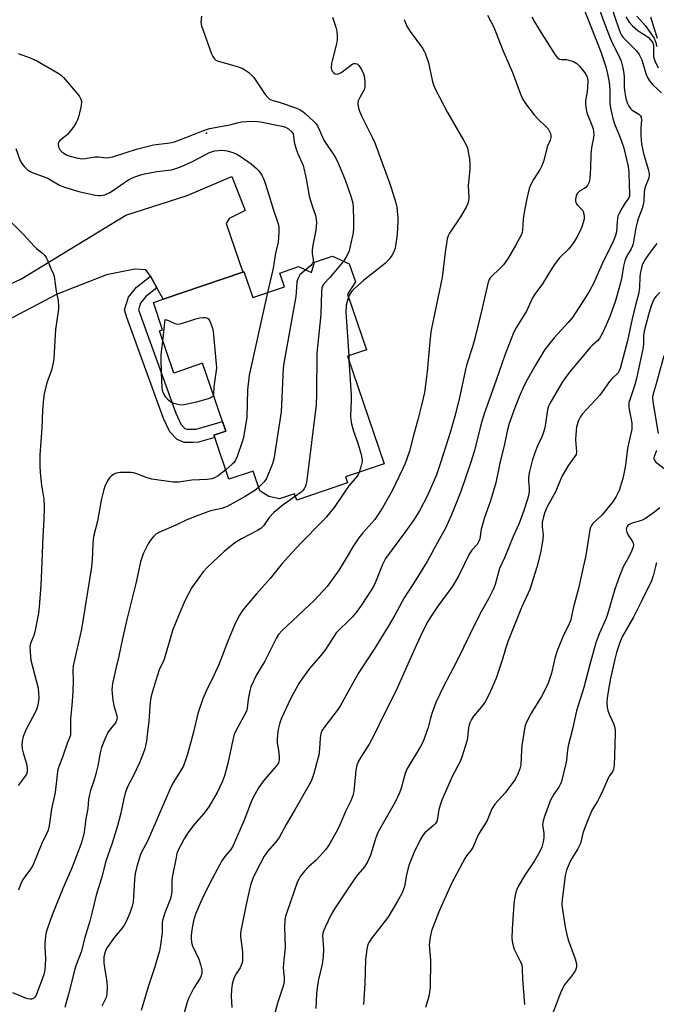
# Model space of a CAD drawing. Units: inches. Extents: x 1309766 to 1315766, y 557447 to 561447.
# Drawn here: x 1315157 to 1315389, y 557631 to 557990 of the extents above; entities that cross this region are included whole.
import ezdxf

# ---------------------------------------------------------------- set-up
doc = ezdxf.new("R2010")
doc.units = ezdxf.units.IN
doc.header["$MEASUREMENT"] = 0
for name, color, linetype in [('BLDG-Footprint', 5, 'Continuous'), ('ELEV-Spot Elevation', 7, 'Continuous'), ('TRANS-Driveway', 251, 'Continuous'), ('TRANS-Non Street Sidewalk', 7, 'Continuous'), ('Undefined', 1, 'Continuous')]:
    doc.layers.add(name, color=color, linetype=linetype)

msp = doc.modelspace()

# ---------------------------------------------------------------- linework, layer by layer
at = {"layer": 'BLDG-Footprint', "elevation": 433.3}
msp.add_lwpolyline([(1315277.01, 557901.17), (1315279.25, 557894.61), (1315276.39, 557890.08), (1315283.29, 557869.87), (1315276.4, 557867.52), (1315289.78, 557828.33), (1315275.68, 557823.51), (1315276.4, 557821.39), (1315257.86, 557815.06), (1315257.07, 557817.35), (1315251.64, 557815.5), (1315247.7, 557816.37), (1315244.48, 557818.48), (1315242.03, 557825.66), (1315233.19, 557822.64), (1315227.99, 557837.84), (1315227.69, 557838.75), (1315232.02, 557840.23), (1315230.85, 557843.66), (1315223.59, 557864.91), (1315213.07, 557861.31), (1315207.82, 557876.71), (1315209.02, 557877.12), (1315205.64, 557887.03), (1315209.25, 557888.26), (1315238.23, 557898.16), (1315238.61, 557898.29), (1315241.84, 557888.84), (1315253.39, 557892.79), (1315251.69, 557897.77), (1315258.55, 557900.12), (1315263.25, 557898.04), (1315264.34, 557901.7), (1315270.89, 557903.94)], close=True, dxfattribs=at)
at = {"layer": 'ELEV-Spot Elevation'}
msp.add_point((1315225, 557948.72, 429.6), dxfattribs=at)
at = {"layer": 'TRANS-Driveway'}
msp.add_lwpolyline([(1315145.72, 557890.38), (1315157.4, 557895.51), (1315195.63, 557918.89), (1315217.99, 557926.03), (1315234.17, 557932.93), (1315239.04, 557920.6), (1315233.2, 557917.67), (1315232.21, 557915.8), (1315238.23, 557898.16), (1315209.25, 557888.26), (1315206.94, 557892.42), (1315204.58, 557896.68), (1315202.89, 557898.93), (1315198.85, 557899.23), (1315188.62, 557897.13), (1315170.65, 557890.06), (1315151.95, 557880.3)], dxfattribs=at)
at = {"layer": 'TRANS-Non Street Sidewalk'}
msp.add_lwpolyline([(1315206.94, 557892.42), (1315202.85, 557889.25), (1315200.9, 557886.78), (1315200.2, 557884.38), (1315213.84, 557846.68), (1315215.68, 557842.72), (1315217.13, 557841.18), (1315217.86, 557840.87), (1315221.27, 557840.94), (1315230.85, 557843.66), (1315232.02, 557840.23), (1315227.69, 557838.75), (1315227.99, 557837.84), (1315222.08, 557836.17), (1315220.07, 557836.04), (1315216.85, 557836.07), (1315214.31, 557837.16), (1315211.65, 557839.99), (1315209.39, 557844.84), (1315196.03, 557881.57), (1315195.17, 557884.33), (1315196.54, 557889.02), (1315199.44, 557892.7), (1315204.58, 557896.68)], close=True, dxfattribs=at)
at = {"layer": 'Undefined'}
msp.add_line((1315276.8, 557867.65, 428), (1315276.91, 557866.01, 428), dxfattribs=at)
for points, elevation in [([(1315366.89, 557997.58), (1315369.6, 557989.64), (1315372.09, 557983.35), (1315373.02, 557981.19), (1315375.55, 557976.23), (1315376.06, 557974.99), (1315376.69, 557972.49), (1315377, 557970.47), (1315377.1, 557969.1), (1315377.17, 557965.43), (1315377.36, 557963.58), (1315377.76, 557961.41), (1315378.32, 557959.5), (1315378.83, 557958.54), (1315379.5, 557957.7), (1315380.12, 557957.18), (1315382.49, 557955.72), (1315383.01, 557955.17), (1315383.34, 557954.53), (1315383.45, 557953.41), (1315383.27, 557950.74), (1315383.27, 557947.89), (1315383.32, 557946.46), (1315383.52, 557944.73), (1315384.2, 557941.37), (1315385.93, 557935.63), (1315386.27, 557933.93), (1315386.24, 557933.14), (1315386.03, 557932.11), (1315384.92, 557929.38), (1315384.59, 557928.28), (1315384.46, 557927.18), (1315384.3, 557924.05), (1315384.11, 557922.58), (1315383.73, 557921.29), (1315382.3, 557917.55), (1315381.88, 557916.17), (1315381.46, 557914.25), (1315380.46, 557908.47), (1315380.2, 557907.66), (1315379.75, 557906.61), (1315378.04, 557903.77), (1315377.42, 557902.2), (1315376.91, 557900.29), (1315376.3, 557896.45), (1315375.83, 557894.21), (1315374.66, 557889.79), (1315373.89, 557887.28), (1315371.95, 557882.01), (1315370.49, 557878.5), (1315369.4, 557876.15), (1315368.18, 557873.94), (1315367.5, 557873.11), (1315365.53, 557871.45), (1315364.76, 557870.65), (1315357.2, 557861.7), (1315355.49, 557859.37), (1315354.43, 557857.76), (1315350.03, 557850.26), (1315349.62, 557849.23), (1315349.27, 557847.91), (1315348.41, 557842.17), (1315348.03, 557840.5), (1315347.27, 557838.39), (1315345.57, 557834.87), (1315344.82, 557832.94), (1315343.77, 557829.83), (1315342.7, 557825.54), (1315342.41, 557824.11), (1315342.31, 557823.03), (1315342.32, 557821.97), (1315342.53, 557819.51), (1315342.53, 557818.14), (1315342.34, 557816.79), (1315342, 557815.44), (1315340.6, 557811.28), (1315338.74, 557806.26), (1315336.72, 557801.81), (1315333.59, 557794.09), (1315331.75, 557790.2), (1315330.14, 557784.36), (1315329.57, 557782.73), (1315327.76, 557779.1), (1315325.21, 557774.63), (1315323.21, 557770.85), (1315316.27, 557756.65), (1315311.32, 557747.17), (1315308.7, 557741.62), (1315308.01, 557740.02), (1315307.08, 557737.32), (1315306.58, 557735.67), (1315305.75, 557732.28), (1315303.93, 557727.15), (1315302.97, 557725.33), (1315298.02, 557717.04), (1315297.42, 557715.44), (1315295.95, 557710.12), (1315295.32, 557708.47), (1315293.81, 557705.27), (1315288.47, 557695.93), (1315287.45, 557693.98), (1315286.52, 557691.72), (1315284.73, 557685.7), (1315283.68, 557683.31), (1315282.61, 557681.53), (1315280.13, 557678.72), (1315279.26, 557677.56), (1315275.47, 557672.01), (1315271.59, 557666.13), (1315270.32, 557663.86), (1315268.3, 557659.71), (1315267.74, 557658.38), (1315267.4, 557657.29), (1315267.3, 557656.51), (1315267.58, 557651.65), (1315267.53, 557648.85), (1315267.08, 557646.05), (1315265.82, 557640.45), (1315265.49, 557638.42), (1315265.13, 557635.19), (1315264.78, 557629.85)], 418), ([(1315361.63, 557996.24), (1315368.61, 557978.32), (1315370.47, 557972.88), (1315371.14, 557970.34), (1315371.65, 557967.35), (1315371.89, 557964.33), (1315371.92, 557959.69), (1315372.03, 557958.52), (1315372.27, 557957.34), (1315373.08, 557954.1), (1315373.67, 557952.2), (1315375.72, 557947.17), (1315376.9, 557943.78), (1315378.03, 557939.14), (1315378.57, 557936.59), (1315378.82, 557934.37), (1315378.95, 557929.74), (1315379.14, 557926.85), (1315379.09, 557925.84), (1315378.71, 557924.95), (1315377.54, 557923.32), (1315376.48, 557921.56), (1315375.36, 557919.52), (1315374.9, 557918.46), (1315374.56, 557916.58), (1315374.34, 557912.78), (1315374.05, 557911.46), (1315373.69, 557910.43), (1315372.69, 557908.15), (1315369.54, 557902.03), (1315366.13, 557894.22), (1315364.24, 557890.86), (1315359.48, 557883.3), (1315358.3, 557881.61), (1315356.81, 557879.78), (1315351.69, 557874.24), (1315349.54, 557871.65), (1315348.27, 557869.91), (1315344.59, 557863.8), (1315341.98, 557859.13), (1315340.52, 557856.29), (1315338.91, 557852.63), (1315337.32, 557848.69), (1315335.29, 557842.99), (1315334.55, 557840.19), (1315333.52, 557835.41), (1315331.85, 557828.51), (1315330.39, 557821.41), (1315328.45, 557814.83), (1315326.2, 557808.34), (1315325.52, 557806.12), (1315325.1, 557804.43), (1315324.52, 557800.93), (1315324.14, 557799.82), (1315323.55, 557798.93), (1315321.65, 557796.88), (1315320.66, 557795.4), (1315316.94, 557787.58), (1315314.71, 557783.83), (1315309.3, 557776.49), (1315306.83, 557772.83), (1315305.68, 557770.85), (1315303.87, 557767.33), (1315301.35, 557762.11), (1315296.92, 557752.01), (1315293.92, 557745.41), (1315289.81, 557737.31), (1315285.93, 557729.31), (1315284.26, 557726.2), (1315281.22, 557721.42), (1315280.35, 557719.93), (1315279.8, 557718.46), (1315279.45, 557716.74), (1315278.97, 557711.48), (1315278.62, 557708.86), (1315278.31, 557707.43), (1315277.57, 557705.54), (1315275.77, 557701.87), (1315273.62, 557696.72), (1315272.76, 557694.9), (1315269.94, 557690), (1315268.5, 557687.77), (1315264.95, 557683.92), (1315262.11, 557681.43), (1315260.68, 557679.95), (1315259.19, 557678.13), (1315258.16, 557676.18), (1315254.33, 557665.15), (1315253.83, 557663.49), (1315253.55, 557662.11), (1315253.46, 557659.5), (1315253.63, 557652.37), (1315253.53, 557650.72), (1315253.12, 557647.63), (1315252.97, 557644.65), (1315253, 557643.46), (1315253.34, 557640.93), (1315253.34, 557639.82), (1315253.23, 557638.99), (1315252.85, 557637.63), (1315250.92, 557631.8), (1315249.64, 557627.3)], 420), ([(1315372.14, 557995.6), (1315375.05, 557987.07), (1315375.69, 557985.43), (1315376.24, 557984.4), (1315376.72, 557983.76), (1315379.43, 557980.9), (1315381.65, 557978.72), (1315382.67, 557977.43), (1315383.54, 557975.48), (1315385.02, 557970.49), (1315385.7, 557968.97), (1315386.38, 557967.77), (1315387.61, 557966.34), (1315390.73, 557963.46)], 416), ([(1315327.36, 557991.73), (1315329.62, 557987.31), (1315332.78, 557979.28), (1315336.48, 557970.84), (1315339.22, 557963.27), (1315340.09, 557961.27), (1315341.19, 557959.55), (1315344.34, 557955.37), (1315345.54, 557954.12), (1315348.67, 557951.16), (1315349.42, 557950.31), (1315349.84, 557949.63), (1315350.28, 557948.65), (1315350.47, 557947.88), (1315350.48, 557947.16), (1315350.23, 557946.17), (1315349.13, 557943.77), (1315347.86, 557938.84), (1315347.2, 557936.89), (1315346.51, 557935.59), (1315344.07, 557931.85), (1315343.12, 557930), (1315342.59, 557928.62), (1315341.55, 557924.33), (1315340.64, 557919.24), (1315340.36, 557917.26), (1315340.16, 557913.36), (1315340.03, 557912.64), (1315339.77, 557911.87), (1315337.6, 557907.77), (1315334.87, 557903.23), (1315333.82, 557901.62), (1315333.17, 557900.77), (1315332.23, 557899.75), (1315328.4, 557896.02), (1315327.95, 557895.41), (1315327.57, 557894.52), (1315325.41, 557885.04), (1315322.87, 557874.46), (1315321.89, 557870.96), (1315319.84, 557864.55), (1315319.31, 557862.59), (1315317.01, 557851.82), (1315315.45, 557845.62), (1315313.86, 557840.01), (1315310.26, 557828.61), (1315308.73, 557824.26), (1315305.46, 557816.72), (1315302.56, 557811.17), (1315300.28, 557807.57), (1315297.52, 557803.64), (1315290.19, 557793.74), (1315289.07, 557791.6), (1315286.85, 557785.78), (1315286.08, 557784.12), (1315285.24, 557782.66), (1315281.63, 557777.01), (1315279.88, 557774.55), (1315278.16, 557772.55), (1315276.75, 557771.06), (1315273.19, 557767.72), (1315272.29, 557766.72), (1315268.37, 557760.61), (1315266.54, 557758.37), (1315262.51, 557753.71), (1315259.94, 557750.23), (1315258.66, 557748.3), (1315256.52, 557744.5), (1315255.58, 557742.71), (1315252.34, 557735.61), (1315251.76, 557733.97), (1315251.16, 557731.51), (1315250.87, 557729.85), (1315250.74, 557727.64), (1315250.8, 557726.53), (1315251.28, 557723.99), (1315251.51, 557721.71), (1315251.47, 557720.31), (1315251.18, 557719.38), (1315250.81, 557718.71), (1315250.31, 557718.05), (1315247.07, 557714.36), (1315245.42, 557712.33), (1315244, 557710.3), (1315242.55, 557707.84), (1315241.53, 557705.71), (1315238.77, 557698.45), (1315234.73, 557689.28), (1315233.82, 557687.8), (1315231.68, 557685.28), (1315230.59, 557683.62), (1315226.23, 557675.52), (1315223.62, 557670.35), (1315222.78, 557668.51), (1315221.02, 557664.24), (1315220.3, 557661.78), (1315219.78, 557659.23), (1315219.45, 557656.62), (1315219.38, 557655.46), (1315219.54, 557654.05), (1315219.83, 557652.94), (1315222.15, 557647.82), (1315222.83, 557645.89), (1315223.33, 557643.92), (1315223.33, 557642.81), (1315223.09, 557641.72), (1315222.75, 557640.95), (1315220.3, 557637.13), (1315218.56, 557633.72), (1315217.88, 557631.76), (1315216.32, 557626.42)], 424), ([(1315223.12, 557991.42), (1315222.9, 557989.02), (1315223.13, 557987.88), (1315226.82, 557977.65), (1315227.27, 557976.62), (1315227.88, 557975.78), (1315228.46, 557975.3), (1315229.23, 557974.95), (1315233.2, 557973.88), (1315236.58, 557972.85), (1315237.96, 557972.37), (1315239, 557971.83), (1315240.37, 557970.79), (1315242.21, 557969.01), (1315246.43, 557962.86), (1315247.33, 557961.72), (1315247.95, 557961.15), (1315249.16, 557960.61), (1315251.53, 557960), (1315253.24, 557959.45), (1315257.74, 557957.82), (1315259.09, 557957.24), (1315260.05, 557956.66), (1315260.95, 557955.93), (1315263.96, 557953.16), (1315264.93, 557952.1), (1315265.39, 557951.38), (1315266.04, 557950.09), (1315267.72, 557946.25), (1315271.76, 557940.24), (1315272.77, 557938.48), (1315275.48, 557931.69), (1315277.7, 557925.42), (1315278.25, 557923.2), (1315278.42, 557921.78), (1315278.59, 557916.89), (1315278.6, 557914.42), (1315278.42, 557912.47), (1315277.38, 557907.63), (1315276.93, 557905.93), (1315275.86, 557903.58), (1315274.87, 557902.14)], 430), ([(1315343.58, 557991.07), (1315344.55, 557989.28), (1315347.14, 557984.92), (1315352.03, 557977.22), (1315352.87, 557976.2), (1315353.61, 557975.72), (1315354.31, 557975.57), (1315356.2, 557975.52), (1315357.03, 557975.37), (1315358.65, 557974.81), (1315359.9, 557974.16), (1315360.91, 557973.19), (1315362.88, 557970.74), (1315363.45, 557969.78), (1315363.8, 557968.74), (1315363.94, 557967.63), (1315363.84, 557965.59), (1315363.64, 557963.85), (1315363.02, 557960.63), (1315363.01, 557959.21), (1315363.28, 557957.53), (1315363.61, 557956.17), (1315365.41, 557951.64), (1315365.84, 557950.38), (1315366.04, 557949.33), (1315366.06, 557948.19), (1315365.92, 557946.47), (1315365.4, 557944.14), (1315365.16, 557942.4), (1315365.05, 557940.94), (1315364.94, 557935.96), (1315364.63, 557932.39), (1315364.37, 557930.93), (1315363.92, 557929.87), (1315363.25, 557928.97), (1315362.59, 557928.53), (1315360.92, 557927.66), (1315360.37, 557927.16), (1315360.06, 557926.71), (1315359.7, 557925.97), (1315359.4, 557924.71), (1315359.41, 557923.97), (1315359.67, 557923.24), (1315360.15, 557922.57), (1315361.98, 557920.64), (1315362.25, 557920.17), (1315362.5, 557919.39), (1315362.64, 557918.29), (1315362.57, 557917.45), (1315361.77, 557914.65), (1315361.09, 557913.12), (1315359.89, 557910.88), (1315359.04, 557909.42), (1315357.96, 557907.8), (1315356.9, 557906.49), (1315353.65, 557903.29), (1315351.99, 557901.26), (1315350.76, 557899.43), (1315347.4, 557893.8), (1315344.58, 557890.15), (1315343.78, 557888.7), (1315341.52, 557883.95), (1315337.88, 557878.01), (1315336.84, 557875.95), (1315335.94, 557873.84), (1315333.67, 557867.89), (1315330.42, 557858.38), (1315326.26, 557846.86), (1315324.96, 557842.43), (1315322.64, 557833.13), (1315321.31, 557828.9), (1315317.69, 557818.24), (1315314.29, 557809.67), (1315312.01, 557804.79), (1315309.2, 557799.59), (1315305.34, 557792.76), (1315301.22, 557786.03), (1315297.07, 557779.51), (1315293.61, 557773.16), (1315291.19, 557769.02), (1315286.09, 557760.73), (1315280.55, 557752.26), (1315277.2, 557746.47), (1315273.83, 557740.29), (1315272.86, 557738.84), (1315268.16, 557732.62), (1315267.19, 557731.2), (1315266.66, 557729.88), (1315266.35, 557728.47), (1315266.21, 557724.46), (1315265.89, 557722.14), (1315265.11, 557719.09), (1315264.05, 557715.42), (1315263.48, 557713.7), (1315262.96, 557712.44), (1315257.17, 557702.25), (1315254.02, 557696.89), (1315251.42, 557692.16), (1315250.48, 557690.84), (1315247.21, 557687.02), (1315246.06, 557685.38), (1315243.11, 557679.77), (1315241.89, 557677.26), (1315241.14, 557675.16), (1315240.63, 557673.2), (1315239.42, 557667.78), (1315237.45, 557658.11), (1315237.36, 557657.23), (1315237.4, 557656.1), (1315238.14, 557650.52), (1315238.16, 557648.48), (1315238.06, 557647.03), (1315237.79, 557645.95), (1315237.25, 557644.67), (1315236.84, 557643.95), (1315235.79, 557642.46), (1315235.13, 557641.14), (1315234.7, 557640.05), (1315234.38, 557638.72), (1315234.16, 557636.79), (1315234.03, 557634.26), (1315234.19, 557630.18)], 422), ([(1315270.96, 557991.01), (1315272.09, 557987.36), (1315272.43, 557985.94), (1315272.6, 557984.19), (1315272.6, 557982.74), (1315272.34, 557981.31), (1315270.89, 557975.6), (1315270.58, 557974.14), (1315270.46, 557972.37), (1315270.56, 557971.82), (1315270.76, 557971.36), (1315271.23, 557970.79), (1315271.86, 557970.41), (1315272.55, 557970.24), (1315273.01, 557970.3), (1315273.9, 557970.78), (1315277.98, 557973.76), (1315278.73, 557974.11), (1315279.22, 557974.17), (1315279.91, 557973.95), (1315280.51, 557973.44), (1315281.47, 557971.98), (1315282.23, 557970.39), (1315282.42, 557969.56), (1315282.64, 557967.86), (1315282.74, 557966.44), (1315282.72, 557965.61), (1315282.38, 557964.55), (1315280.8, 557961.77), (1315280.22, 557960.48), (1315280.1, 557959.94), (1315280.08, 557959.42), (1315280.36, 557957.83), (1315280.68, 557956.78), (1315281.45, 557955.01), (1315285.45, 557947.08), (1315286.3, 557945.2), (1315291.72, 557930.66), (1315292.45, 557928.48), (1315293.92, 557923.36), (1315294.28, 557921.76), (1315294.64, 557919.17), (1315294.7, 557918.01), (1315294.65, 557916.56), (1315294.41, 557911.9), (1315294.22, 557910.13), (1315293.68, 557906.88), (1315293.21, 557905.48), (1315292.57, 557904.15), (1315291.56, 557902.84), (1315290.19, 557901.43), (1315282.21, 557895.1), (1315278.79, 557891.98), (1315277.98, 557891.17), (1315277.46, 557890.51), (1315277.05, 557889.8), (1315276.74, 557889.04)], 428), ([(1315377.76, 557991.17), (1315379.01, 557989.19), (1315380.18, 557987.88), (1315382.16, 557986.12), (1315382.85, 557985.63), (1315384.83, 557984.46), (1315385.87, 557983.67), (1315386.81, 557982.75), (1315387.44, 557981.94), (1315387.72, 557981.34), (1315387.85, 557980.69), (1315387.89, 557976.72), (1315388.03, 557975.88), (1315388.28, 557975.08), (1315389.6, 557972.54)], 414), ([(1315297.03, 557990.2), (1315297.98, 557987.75), (1315299.16, 557985.73), (1315303.72, 557979.67), (1315304.35, 557978.67), (1315304.7, 557977.89), (1315305.89, 557974.4), (1315307.17, 557967.99), (1315307.74, 557966.32), (1315308.41, 557964.68), (1315312.84, 557956.26), (1315318.68, 557946.23), (1315319.71, 557944.23), (1315320.08, 557943.24), (1315320.38, 557941.92), (1315320.77, 557939.36), (1315320.93, 557937.58), (1315320.95, 557935.52), (1315320.29, 557929.71), (1315320.52, 557925.15), (1315320.41, 557924.27), (1315320.15, 557923.12), (1315319.59, 557921.78), (1315317.55, 557918.27), (1315313.47, 557912.26), (1315313.03, 557911.34), (1315312.72, 557910.3), (1315311.98, 557905.3), (1315310.88, 557896.18), (1315307.67, 557881.09), (1315306.78, 557876.38), (1315306.19, 557871.35), (1315305.39, 557861.86), (1315305.07, 557858.98), (1315304.39, 557854.25), (1315303.26, 557849.11), (1315302.03, 557844.31), (1315300.53, 557839.11), (1315298.93, 557832.95), (1315297.38, 557828.42), (1315296.56, 557826.56), (1315292.7, 557818.74), (1315289.16, 557812.2), (1315287.34, 557809.47), (1315286.28, 557808.05), (1315281.91, 557803.14), (1315280.45, 557801.32), (1315278.29, 557797.99), (1315276.26, 557794.53), (1315273.31, 557789.72), (1315268.93, 557783.54), (1315264.3, 557778.6), (1315252.54, 557767.57), (1315251.29, 557766.08), (1315250.52, 557764.89), (1315246.24, 557756.37), (1315243.18, 557751.36), (1315241.16, 557747.02), (1315240.75, 557745.64), (1315240.12, 557742.58), (1315239.81, 557739.3), (1315239.66, 557738.52), (1315239.09, 557737.21), (1315235.9, 557731.56), (1315235.08, 557729.69), (1315234.56, 557727.74), (1315232.77, 557719.06), (1315231.59, 557714.63), (1315230.89, 557712.72), (1315228.85, 557708.56), (1315225.82, 557703.3), (1315223.93, 557700.77), (1315220.03, 557696.28), (1315218.31, 557693.94), (1315216.89, 557691.73), (1315214.61, 557687.25), (1315214.25, 557686.3), (1315213.9, 557684.92), (1315212.57, 557678.27), (1315212.43, 557676.44), (1315212.43, 557672.8), (1315212.25, 557671.43), (1315211.72, 557669.57), (1315209.78, 557664.73), (1315208.98, 557661.86), (1315208.9, 557661.01), (1315208.91, 557658.57), (1315208.82, 557657.41), (1315208.29, 557653.07), (1315207.89, 557650.89), (1315206.1, 557644.7), (1315203.78, 557637.79), (1315201.24, 557629.12)], 426), ([(1315156.38, 557977.71), (1315160.78, 557976.17), (1315163.47, 557974.94), (1315170.94, 557970.64), (1315172.08, 557969.86), (1315172.92, 557969.08), (1315178.56, 557962.34), (1315179.25, 557961.16), (1315179.44, 557960.24), (1315179.32, 557958.84), (1315178.46, 557955.05), (1315178.04, 557953.64), (1315177.57, 557952.63), (1315176.61, 557951.19), (1315174.48, 557948.43), (1315173.61, 557947.59), (1315171.63, 557946.05), (1315171.28, 557945.65), (1315171, 557944.99), (1315170.97, 557944.51), (1315171.11, 557943.76), (1315171.41, 557943.04), (1315171.69, 557942.6), (1315172.29, 557942), (1315173, 557941.49), (1315174, 557940.88), (1315174.8, 557940.52), (1315177.69, 557939.77), (1315179.73, 557939.4), (1315180.87, 557939.47), (1315183.41, 557939.98), (1315184.49, 557940.1), (1315185.82, 557940.06), (1315188.31, 557939.75), (1315189.43, 557939.82), (1315190.87, 557940.18), (1315195.75, 557941.64), (1315199.56, 557942.97), (1315203.71, 557944.06), (1315205.7, 557944.46), (1315211.61, 557945.2), (1315213.3, 557945.58), (1315219.11, 557947.76), (1315223.32, 557949.52), (1315226.09, 557950.47), (1315233.56, 557951.74), (1315236.68, 557952.66), (1315237.83, 557952.91), (1315239.57, 557953.04), (1315242.2, 557953.1), (1315244.68, 557952.87), (1315252.45, 557951.34), (1315253.84, 557950.89), (1315254.86, 557950.36), (1315255.92, 557949.4), (1315256.53, 557948.48), (1315256.73, 557947.67), (1315256.97, 557945.47), (1315257.69, 557942.91), (1315258.2, 557941.52), (1315259.77, 557938.08), (1315260.16, 557937.01), (1315261.28, 557932.15), (1315262.45, 557925.78), (1315263.23, 557923.05), (1315264.73, 557918.72), (1315265, 557917.41), (1315265.03, 557916.02), (1315264.81, 557913.46), (1315263.75, 557907.92), (1315263.53, 557906.27), (1315263.53, 557904.95), (1315263.88, 557902.64), (1315263.83, 557901.89), (1315263.53, 557901.15), (1315263.01, 557900.5), (1315261.16, 557898.97)], 432), ([(1315155.49, 557943.17), (1315157.18, 557938.72), (1315157.67, 557937.75), (1315158.55, 557936.63), (1315159.78, 557935.41), (1315160.46, 557934.9), (1315161.48, 557934.38), (1315167.14, 557932.29), (1315168.18, 557931.77), (1315171.44, 557929.83), (1315173.26, 557929.09), (1315178.51, 557927.49), (1315184.5, 557926.19), (1315185.65, 557926.04), (1315186.52, 557926.03), (1315187.93, 557926.3), (1315189.8, 557927.07), (1315190.81, 557927.7), (1315196.33, 557931.57), (1315197.55, 557932.25), (1315198.88, 557932.81), (1315201.06, 557933.61), (1315202.44, 557933.96), (1315206.96, 557934.73), (1315212.22, 557935.44), (1315214.21, 557935.96), (1315216.14, 557936.68), (1315220.17, 557938.49), (1315226.15, 557941.7), (1315227.13, 557942.07), (1315227.92, 557942.28), (1315229.38, 557942.48), (1315230.83, 557942.53), (1315232.57, 557942.26), (1315234.56, 557941.75), (1315235.83, 557941.19), (1315237.26, 557940.34), (1315241.28, 557937.51), (1315243.05, 557935.99), (1315244.07, 557934.96), (1315244.9, 557933.77), (1315245.73, 557932.24), (1315246.34, 557930.56), (1315247.7, 557926.31), (1315249.36, 557920.72), (1315250.79, 557916.75), (1315251.11, 557915.69), (1315251.31, 557914.62), (1315251.41, 557912.66), (1315251.05, 557909.09), (1315250.14, 557905.08), (1315249.25, 557899.61), (1315247.25, 557890.69)], 434), ([(1315153.63, 557916.53), (1315158.34, 557911.82), (1315162.19, 557907.53), (1315163.04, 557906.77), (1315165.27, 557904.98), (1315166.07, 557904.2), (1315166.58, 557903.48), (1315167.1, 557902.43), (1315168.31, 557899.44), (1315169.26, 557897.32), (1315169.51, 557896.48), (1315170.27, 557891.15), (1315170.93, 557887.61), (1315171.11, 557885.7), (1315171.08, 557884.57), (1315170.01, 557877.19), (1315169.43, 557866.79), (1315169.31, 557865.65), (1315168.51, 557862.38), (1315166.89, 557857.76), (1315165.9, 557853.73), (1315165.58, 557851.99), (1315165.26, 557847.87), (1315165, 557841.31), (1315164.24, 557831.55), (1315164.23, 557827.73), (1315164.35, 557825.09), (1315164.86, 557820.54), (1315165.7, 557815.37), (1315165.89, 557812.67), (1315165.73, 557808.05), (1315165.35, 557801.75), (1315164.9, 557789.57), (1315164.61, 557784.03), (1315164.07, 557776.18), (1315163.77, 557773.84), (1315162.49, 557767.1), (1315162.07, 557765.77), (1315160.91, 557762.86), (1315160.69, 557761.63), (1315160.77, 557759.61), (1315161.06, 557756.73), (1315161.59, 557754.43), (1315163.66, 557746.57), (1315163.85, 557744.88), (1315163.89, 557742.87), (1315163.57, 557740.4), (1315163.1, 557738.75), (1315162.38, 557737.23), (1315159.48, 557731.83), (1315158.27, 557728.94), (1315157.84, 557727.26), (1315157.74, 557725.82), (1315157.88, 557724.4), (1315158.18, 557722.99), (1315159.46, 557719), (1315159.72, 557717.28), (1315159.72, 557716.42), (1315159.64, 557715.95), (1315159.38, 557715.26), (1315158.98, 557714.56), (1315156.35, 557711.06)], 436), ([(1315389.09, 557908.55), (1315386.58, 557905.35), (1315384.93, 557902.94), (1315383.86, 557900.97), (1315383.42, 557899.65), (1315382.99, 557897.48), (1315382.88, 557896.35), (1315382.78, 557892.57), (1315382.35, 557890.03), (1315381.27, 557886.05), (1315380.08, 557881.15), (1315378.32, 557873.14), (1315375.72, 557862.99), (1315375.38, 557862.2), (1315374.93, 557861.48), (1315372.57, 557859.09), (1315371.87, 557858.28), (1315368.35, 557853.24), (1315361.95, 557846.45), (1315361.13, 557845.31), (1315360.5, 557844.06), (1315359.83, 557841.77), (1315359.5, 557838.99), (1315359.48, 557836.98), (1315359.78, 557832.7), (1315359.62, 557831.73), (1315359.09, 557830.78), (1315356.91, 557827.8), (1315354.52, 557823.89), (1315354.04, 557822.85), (1315352.3, 557818.38), (1315351.55, 557816.93), (1315349.13, 557812.64), (1315348.18, 557810.35), (1315347.62, 557808.49), (1315347.34, 557806.87), (1315347.33, 557805.29), (1315347.65, 557802.39), (1315347.53, 557800.66), (1315346.7, 557795.8), (1315345.37, 557790.64), (1315342.8, 557782.49), (1315339.73, 557775.91), (1315334.95, 557763.75), (1315333.94, 557760.85), (1315332.84, 557757.16), (1315331.4, 557752.69), (1315330.52, 557750.21), (1315327.95, 557744.33), (1315326.48, 557741.63), (1315325.17, 557739.75), (1315322.25, 557736.34), (1315321.51, 557735.19), (1315320.89, 557733.96), (1315320.66, 557733.23), (1315320.46, 557732.24), (1315320.06, 557728.45), (1315319.85, 557727.3), (1315318.03, 557721.41), (1315317.27, 557719.54), (1315314.67, 557714.62), (1315310.7, 557705.74), (1315310.21, 557704.35), (1315309.67, 557702.38), (1315309.21, 557699.07), (1315308.88, 557698.04), (1315308.33, 557697.16), (1315307.75, 557696.52), (1315304.58, 557693.8), (1315303.73, 557692.73), (1315302.99, 557691.55), (1315300.68, 557686.8), (1315298.78, 557682.27), (1315298.45, 557681.13), (1315297.88, 557678.5), (1315297.15, 557674.26), (1315296.82, 557673.31), (1315296.1, 557671.79), (1315294.57, 557668.95), (1315291, 557662.98), (1315285.03, 557655.22), (1315284.2, 557653.99), (1315283.82, 557653.2), (1315283.39, 557651.53), (1315282.95, 557647.71), (1315282.74, 557639.01), (1315282.23, 557631.35)], 416), ([(1315274.87, 557902.14), (1315270.04, 557896.23), (1315267.77, 557893.86), (1315267.33, 557893.19), (1315267.07, 557892.44), (1315266.93, 557891.05), (1315266.68, 557882.67), (1315265.21, 557868.55), (1315265.09, 557853.71), (1315264.97, 557849.75), (1315261.51, 557822.31), (1315261.2, 557820.56), (1315260.95, 557819.85), (1315260.6, 557819.19), (1315260.07, 557818.55), (1315259.46, 557817.98), (1315257.37, 557816.47)], 430), ([(1315261.16, 557898.97), (1315259.83, 557897.91), (1315259.04, 557897.09), (1315258.23, 557895.67), (1315257.94, 557894.62), (1315257.67, 557890.68), (1315257.49, 557889.24), (1315253.13, 557864.91), (1315252.97, 557863.13), (1315252.52, 557855.08), (1315252.25, 557847.22), (1315249.58, 557829.94), (1315248.96, 557827.99), (1315246.8, 557822.89), (1315245.99, 557821.73), (1315244.05, 557819.75)], 432), ([(1315247.25, 557890.69), (1315240.5, 557860.54), (1315239.98, 557855.24), (1315239.72, 557845.31), (1315238.47, 557837.93), (1315237.96, 557836.24), (1315236.12, 557830.95), (1315235.43, 557829.34), (1315235.02, 557828.75), (1315234.41, 557828.13), (1315232, 557826.12)], 434), ([(1315390.16, 557890.72), (1315388.79, 557889.36), (1315388.29, 557888.75), (1315387.74, 557887.72), (1315386.97, 557885.78), (1315386.12, 557882.99), (1315384.45, 557876.64), (1315384.21, 557874.99), (1315384.17, 557871.88), (1315383.99, 557870.23), (1315381.69, 557859.33), (1315381.06, 557857.09), (1315379.3, 557852.02), (1315378.91, 557850.6), (1315378.8, 557849.58), (1315378.84, 557848.8), (1315379.92, 557843.04), (1315379.99, 557841.99), (1315379.94, 557840.95), (1315378.43, 557833.98), (1315377.65, 557827.81), (1315377.18, 557825.22), (1315376.62, 557822.9), (1315375.31, 557818.61), (1315374.3, 557816.38), (1315372.9, 557814.29), (1315369.14, 557809.73), (1315365.77, 557806.51), (1315365.28, 557805.81), (1315364.92, 557805.04), (1315364.67, 557804.19), (1315364.4, 557802.72), (1315363.2, 557794.83), (1315362.17, 557790.59), (1315360.56, 557782.84), (1315358.6, 557775.66), (1315357.73, 557771.5), (1315356.88, 557769.36), (1315355.01, 557765.83), (1315352.71, 557760.19), (1315351.94, 557757.43), (1315350.67, 557752.06), (1315349.3, 557748.06), (1315347.06, 557743.49), (1315343.31, 557737.41), (1315341.92, 557734.86), (1315341.33, 557733.54), (1315341.01, 557732.42), (1315340.55, 557730.11), (1315339.92, 557725.7), (1315339.76, 557724.11), (1315339.49, 557718.58), (1315339.14, 557717.18), (1315338.34, 557715), (1315337.97, 557714.21), (1315337.33, 557713.22), (1315333.76, 557708.43), (1315332.64, 557707.05), (1315330.05, 557704.3), (1315328.93, 557702.61), (1315327.2, 557698.37), (1315326.55, 557697.18), (1315324.13, 557693.33), (1315321.99, 557688.47), (1315321.31, 557687.42), (1315319.76, 557685.47), (1315319.12, 557684.53), (1315314.35, 557675.64), (1315311.56, 557669.48), (1315309.65, 557665.02), (1315306.94, 557658.12), (1315306.49, 557655.86), (1315306.16, 557653.02), (1315306.48, 557649.03), (1315306.55, 557647.17), (1315306.44, 557637.58), (1315306.03, 557634.25), (1315304.79, 557630.2)], 414), ([(1315276.74, 557889.04), (1315276.25, 557887.42), (1315275.94, 557886.06), (1315275.79, 557883.23), (1315275.83, 557881.8), (1315276.8, 557867.65)], 428), ([(1315209.08, 557873.01), (1315209.97, 557880.88), (1315211.12, 557880.52), (1315213.44, 557879.39), (1315213.94, 557879.23), (1315214.47, 557879.18), (1315215.85, 557879.44), (1315221.16, 557881.06), (1315222.59, 557881.41), (1315223.73, 557881.53), (1315224.57, 557881.54), (1315225.32, 557881.4), (1315225.72, 557881.13), (1315226.14, 557880.46), (1315226.47, 557879.66), (1315227.15, 557877.67), (1315227.44, 557876.52), (1315228.56, 557864.53), (1315228.6, 557863.36), (1315228.52, 557862.23), (1315227.66, 557856.35), (1315227.51, 557853.45)], 436), ([(1315227.51, 557853.45), (1315227.37, 557853), (1315227.09, 557852.63), (1315226.73, 557852.4), (1315226.02, 557852.11), (1315221.33, 557850.8), (1315216.2, 557849.7), (1315215.05, 557849.73), (1315213.04, 557850.24), (1315211.98, 557850.72), (1315211.12, 557851.47), (1315210.22, 557852.6), (1315209.37, 557854.05), (1315208.99, 557855.01), (1315208.8, 557856.1), (1315208.57, 557861.6), (1315208.46, 557866.59), (1315208.53, 557868.07), (1315209.08, 557873.01)], 436), ([(1315276.91, 557866.01), (1315277.74, 557853.24), (1315277.73, 557851.4), (1315277.5, 557845.76), (1315277.54, 557844.29), (1315277.85, 557842.83), (1315278.57, 557840.23), (1315279.99, 557836.17), (1315281.39, 557831.68), (1315281.63, 557830.49), (1315281.65, 557829.42), (1315281.55, 557828.59), (1315281.19, 557827.14), (1315280.58, 557825.18)], 428), ([(1315232, 557826.12), (1315229.21, 557823.95), (1315227.96, 557823.23), (1315226.94, 557822.81), (1315225.3, 557822.58), (1315219.63, 557822.33), (1315214.79, 557821.58), (1315212.83, 557821.64), (1315205.13, 557822.67), (1315203.33, 557823.19), (1315199.23, 557824.81), (1315198.39, 557825.05), (1315197.55, 557825.14), (1315193.51, 557825.1), (1315192.11, 557824.9), (1315191.35, 557824.57), (1315190.42, 557823.94), (1315189.82, 557823.35), (1315189.19, 557822.41), (1315187.98, 557820.14), (1315187.45, 557818.48), (1315186.67, 557815.04), (1315185.32, 557807.44), (1315183.86, 557801.86), (1315183.61, 557799.43), (1315183.38, 557793.17), (1315183.01, 557789.92), (1315179.44, 557768.05), (1315176.43, 557754.71), (1315176.31, 557752.99), (1315176.41, 557749.3), (1315176.34, 557745.2), (1315175.97, 557740.25), (1315175.45, 557735.33), (1315175.5, 557730.28), (1315175.41, 557729.44), (1315174.34, 557726.77), (1315172.57, 557721.39), (1315171.25, 557717.98), (1315170.77, 557716.34), (1315170.54, 557714.94), (1315169.81, 557708.55), (1315168.56, 557702.57), (1315167.7, 557696.46), (1315167.3, 557694.81), (1315166.76, 557693.53), (1315164.87, 557689.72), (1315161.7, 557681.9), (1315160.87, 557680.56), (1315158.76, 557677.82), (1315158.12, 557676.87), (1315157.23, 557674.98), (1315156.57, 557673.01)], 434), ([(1315280.58, 557825.18), (1315280.2, 557824.34), (1315279.85, 557823.79), (1315276.87, 557820.28), (1315274.99, 557817.65), (1315271.48, 557812.38), (1315268.72, 557809.01), (1315267.16, 557807.29), (1315259.37, 557799.41), (1315254.83, 557794.58), (1315252.6, 557792.01), (1315248.19, 557786.54), (1315243.24, 557780.97), (1315239.71, 557776.85), (1315238.16, 557774.84), (1315237.03, 557773.12), (1315236.03, 557771.36), (1315235.17, 557769.54), (1315232.77, 557763.64), (1315229.61, 557755.38), (1315227.71, 557751.13), (1315224.85, 557745.48), (1315223.64, 557742.66), (1315221.9, 557737.32), (1315220.31, 557730.58), (1315218.06, 557722.57), (1315217.45, 557720.65), (1315216.57, 557718.27), (1315215.8, 557716.76), (1315212.95, 557712.3), (1315212.12, 557710.78), (1315210.38, 557706.87), (1315204.75, 557693.6), (1315203.47, 557690.88), (1315201.36, 557686.82), (1315200.85, 557685.6), (1315199.67, 557681.65), (1315199.03, 557679.08), (1315198.74, 557676.73), (1315198.29, 557668.6), (1315197.98, 557667.17), (1315197.06, 557664.58), (1315195.84, 557661.75), (1315195, 557660.24), (1315194.15, 557659.03), (1315191.53, 557655.83), (1315190.28, 557654.17), (1315188.6, 557651.72), (1315188.03, 557650.52), (1315187.65, 557648.64), (1315187.63, 557646.45), (1315187.79, 557644.77), (1315188.75, 557639.62), (1315188.81, 557637.64), (1315188.72, 557635.1), (1315188.39, 557633.84), (1315186.88, 557630.7)], 428), ([(1315244.05, 557819.75), (1315242.63, 557818.62), (1315239.08, 557816.38), (1315232.52, 557812.72), (1315230.53, 557812.06), (1315226.42, 557811.11), (1315221.54, 557809.39), (1315217.8, 557807.85), (1315213.8, 557805.93), (1315207.6, 557803.28), (1315206.51, 557802.61), (1315205.76, 557801.95), (1315204.93, 557800.93), (1315203.88, 557799.33), (1315201.94, 557795.49), (1315200.97, 557792.56), (1315199.22, 557784.67), (1315196.01, 557771.54), (1315194.33, 557764.04), (1315193.11, 557758.17), (1315192.07, 557754.17), (1315190.77, 557748.24), (1315190.6, 557747.08), (1315190.56, 557745.9), (1315190.93, 557742.18), (1315191.26, 557740.19), (1315192.36, 557736.5), (1315192.45, 557735.68), (1315192.39, 557735.18), (1315192.11, 557734.45), (1315191.69, 557733.77), (1315189.98, 557731.75), (1315189.11, 557730.44), (1315188.01, 557727.99), (1315186.8, 557724.95), (1315186.3, 557723.01), (1315185.39, 557718.29), (1315184.68, 557715.34), (1315184.05, 557713.18), (1315182.73, 557709.24), (1315182.35, 557707.84), (1315182.07, 557706.18), (1315181.71, 557702.7), (1315181.08, 557698.91), (1315180.4, 557694.06), (1315179.8, 557691.55), (1315179.17, 557689.65), (1315175.79, 557680.73), (1315172.72, 557673.61), (1315169.09, 557664.79), (1315168.17, 557662.33), (1315166.59, 557657.64), (1315166.3, 557656.23), (1315166.07, 557653.64), (1315166.07, 557652.5), (1315166.36, 557647.95), (1315166.25, 557645.62), (1315166.06, 557643.9), (1315165.7, 557642.22), (1315165.29, 557640.86), (1315162.89, 557634.71), (1315162.48, 557634), (1315161.95, 557633.52), (1315161.29, 557633.28), (1315160.77, 557633.28), (1315159.95, 557633.44), (1315158.85, 557633.79), (1315154.5, 557635.6)], 432), ([(1315257.37, 557816.47), (1315252.96, 557813.36), (1315249.5, 557810.56), (1315247.89, 557808.7), (1315245.76, 557805.68), (1315244.78, 557804.75), (1315243.61, 557803.99), (1315237.78, 557800.99), (1315235.33, 557799.55), (1315231.45, 557796.33), (1315225.36, 557790.62), (1315223.83, 557788.88), (1315219.67, 557783.19), (1315217.39, 557778.81), (1315215.6, 557774.99), (1315212.72, 557767.97), (1315209.7, 557757.49), (1315209.29, 557756.39), (1315208.25, 557754.28), (1315207.81, 557753.2), (1315206.49, 557749.31), (1315205.27, 557745.33), (1315204.82, 557743.61), (1315204.48, 557741.61), (1315203.97, 557734.49), (1315203.44, 557729.6), (1315203.11, 557727.3), (1315202.49, 557724.41), (1315201.92, 557722.71), (1315200.59, 557719.37), (1315198.15, 557714.28), (1315196.28, 557710.61), (1315195.41, 557708.25), (1315194.74, 557705.76), (1315193.63, 557700.51), (1315192.58, 557696.44), (1315190.65, 557690.14), (1315188.35, 557683.49), (1315186.77, 557677.33), (1315184.78, 557671.19), (1315183.37, 557665.02), (1315182.46, 557661.62), (1315180.61, 557655.39), (1315179.42, 557650.8), (1315177.53, 557645.81), (1315177, 557644.17), (1315174.76, 557635.06), (1315173.42, 557630.22)], 430)]:
    msp.add_lwpolyline(points, dxfattribs=dict(at, elevation=elevation))
for points in [[(1315381.81, 557991.41, 412), (1315384.81, 557988.02, 412), (1315387.52, 557984.24, 412), (1315388.05, 557983.38, 412), (1315388.46, 557982.4, 412), (1315388.76, 557981.37, 412), (1315388.93, 557980.26, 412)], [(1315386.77, 557991.08, 410), (1315388.1, 557986.7, 410), (1315389.21, 557983.35, 410)], [(1315391.6, 557867.59, 412), (1315388.85, 557857.43, 412), (1315387.72, 557853.79, 412), (1315387.49, 557852.65, 412), (1315387.6, 557850.88, 412), (1315389.53, 557839.38, 412)], [(1315388.92, 557833.11, 412), (1315388.13, 557830.98, 412), (1315387.99, 557830.22, 412), (1315388.15, 557829.58, 412), (1315388.61, 557828.98, 412), (1315392.24, 557826.21, 412)], [(1315390.15, 557812.28, 412), (1315387.87, 557810.48, 412), (1315384.97, 557808.42, 412), (1315383.48, 557807.69, 412), (1315380.09, 557806.63, 412), (1315379.11, 557806.22, 412), (1315378.5, 557805.8, 412), (1315378.21, 557805.44, 412), (1315378.02, 557805.01, 412), (1315377.89, 557804.33, 412), (1315378.15, 557803.33, 412), (1315378.66, 557802.34, 412), (1315379.92, 557800.41, 412), (1315380.43, 557799.45, 412), (1315380.56, 557798.72, 412), (1315380.42, 557797.99, 412), (1315379.95, 557796.75, 412), (1315378.73, 557794.14, 412), (1315376.85, 557790.72, 412), (1315375.41, 557787.31, 412), (1315373.8, 557782.6, 412), (1315371, 557773.02, 412), (1315370.38, 557771.48, 412), (1315368.03, 557766.35, 412), (1315366.86, 557763.06, 412), (1315364.66, 557755.18, 412), (1315362.47, 557746.85, 412), (1315359.82, 557738.35, 412), (1315358.31, 557731.57, 412), (1315356.79, 557725.52, 412), (1315356.38, 557723.05, 412), (1315356.16, 557720.34, 412), (1315355.95, 557719.1, 412), (1315354.28, 557712.57, 412), (1315353.89, 557711.48, 412), (1315353.37, 557710.48, 412), (1315351.56, 557707.91, 412), (1315350.35, 557705.72, 412), (1315348.16, 557699.82, 412), (1315347.63, 557698.2, 412), (1315347.46, 557696.85, 412), (1315347.85, 557693.61, 412), (1315347.93, 557691.99, 412), (1315347.7, 557690.6, 412), (1315347.13, 557688.66, 412), (1315346.44, 557687.05, 412), (1315344.52, 557683.68, 412), (1315340.99, 557678.42, 412), (1315338.68, 557674.58, 412), (1315338.01, 557673.26, 412), (1315337.71, 557672.3, 412), (1315337.17, 557669.77, 412), (1315336.93, 557667.72, 412), (1315336.32, 557658.87, 412), (1315336.25, 557655.38, 412), (1315336.51, 557653.69, 412), (1315337.08, 557651.49, 412), (1315337.41, 557650.73, 412), (1315339.39, 557646.89, 412), (1315339.71, 557646.07, 412), (1315339.94, 557645.14, 412), (1315340.03, 557644.08, 412), (1315340.14, 557640.7, 412), (1315340.84, 557631.36, 412)], [(1315388.97, 557792.17, 410), (1315388.55, 557790.87, 410), (1315387.76, 557787.43, 410), (1315387.14, 557785.69, 410), (1315383.75, 557778.71, 410), (1315380.52, 557772.42, 410), (1315376.54, 557765.54, 410), (1315375.7, 557763.56, 410), (1315374.38, 557759.59, 410), (1315373.72, 557757.18, 410), (1315372.2, 557750.24, 410), (1315371.21, 557744.6, 410), (1315370.99, 557742.93, 410), (1315370.9, 557741.46, 410), (1315370.94, 557739.67, 410), (1315371.21, 557738.38, 410), (1315371.69, 557737.08, 410), (1315373.27, 557733.66, 410), (1315373.6, 557732.63, 410), (1315373.84, 557731.34, 410), (1315373.87, 557730.2, 410), (1315373.67, 557721.9, 410), (1315373.47, 557718.49, 410), (1315373.3, 557717.1, 410), (1315372.91, 557716.09, 410), (1315371.73, 557714.5, 410), (1315371.29, 557713.77, 410), (1315368.86, 557708.23, 410), (1315367.26, 557705.14, 410), (1315365.67, 557702.43, 410), (1315365.02, 557701.14, 410), (1315363.78, 557698.22, 410), (1315362.55, 557695.06, 410), (1315362.15, 557693.73, 410), (1315361.35, 557690.44, 410), (1315361, 557689.43, 410), (1315360.3, 557688, 410), (1315358.11, 557684.48, 410), (1315357.39, 557683.2, 410), (1315356.18, 557680.26, 410), (1315355.67, 557678.36, 410), (1315354.51, 557669.45, 410), (1315354.48, 557668.01, 410), (1315354.58, 557666.6, 410), (1315355.64, 557659.59, 410), (1315356.24, 557656.7, 410), (1315356.92, 557654.49, 410), (1315359.33, 557648, 410), (1315359.76, 557646.11, 410), (1315359.75, 557644.86, 410), (1315359.43, 557643.87, 410), (1315358.83, 557642.87, 410), (1315357.96, 557641.67, 410), (1315356.09, 557639.46, 410), (1315355.45, 557638.51, 410), (1315354.37, 557636.47, 410), (1315353.54, 557634.64, 410), (1315350.56, 557626.54, 410)]]:
    msp.add_polyline3d(points, dxfattribs=at)

doc.saveas('drawing.dxf')
